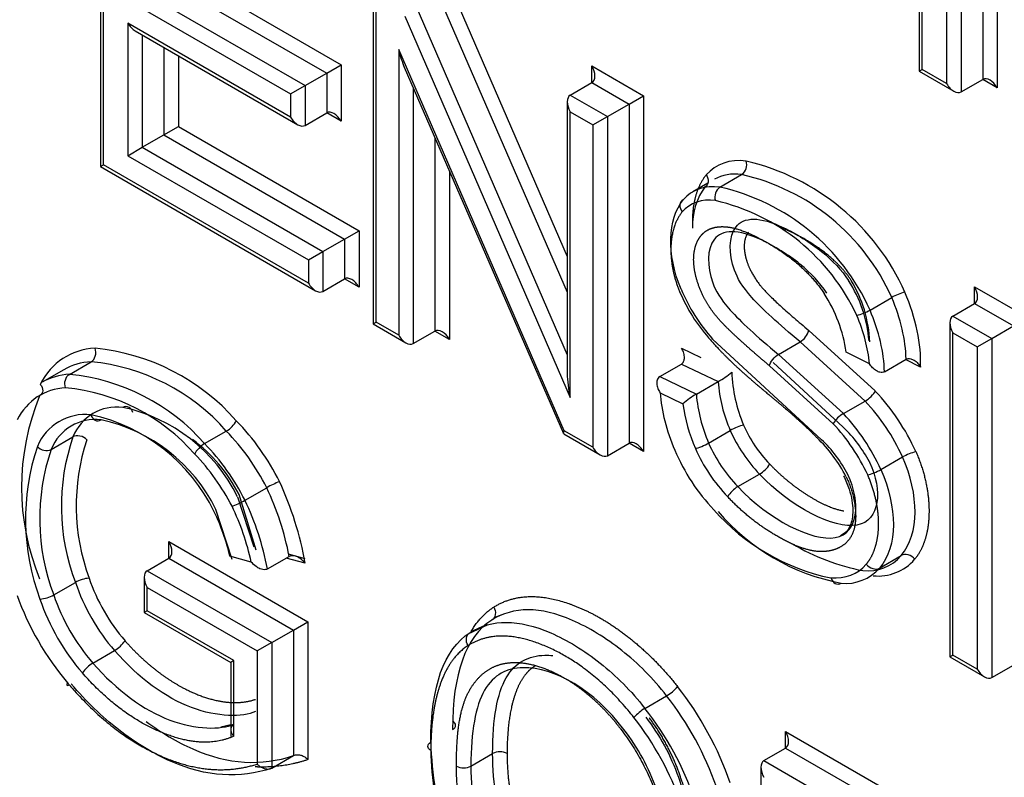
# Paper-space layout 'Sheet1' of a CAD drawing. Units: millimetres. Extents: x 0 to 210, y -3 to 297.
# Drawn here: x 46 to 47, y 258 to 258 of the extents above; entities that cross this region are included whole.
import ezdxf

# ---------------------------------------------------------------- set-up
doc = ezdxf.new("R2010")
doc.units = ezdxf.units.MM
doc.layers.add('A900N0BS00', color=7, linetype='Continuous')
doc.layers.add('Default', color=7, linetype='Continuous')

# ---------------------------------------------------------------- blocks, each defined once
blk = doc.blocks.new('SE8')
at = {"layer": 'A900N0BS00', "color": 7, "linetype": 'Continuous'}
for p, q in [((46.55942, 258.65029), (46.55942, 258.32404)), ((46.63563, 258.65528), (46.63563, 258.30792)), ((46.56235, 258.32573), (46.56235, 258.64044)), ((46.62149, 258.64712), (46.62149, 258.31608)), ((46.60028, 258.63487), (46.60028, 258.30384)), ((46.58614, 258.6267), (46.58614, 258.312)), ((45.75926, 258.55762), (45.75926, 258.23108)), ((45.76219, 258.23278), (45.76219, 258.54777)), ((45.83549, 258.42229), (45.99452, 258.33048)), ((45.82135, 258.41413), (45.98038, 258.32231)), ((46.09951, 258.41017), (46.21545, 258.14318)), ((45.80013, 258.40188), (45.95916, 258.31007)), ((46.02573, 258.40378), (46.02573, 258.07724)), ((46.08867, 258.4001), (46.21545, 258.10813)), ((45.78599, 258.39372), (45.94502, 258.3019)), ((46.02866, 258.07893), (46.02866, 258.39392)), ((46.06745, 258.38785), (46.21545, 258.04703)), ((45.78599, 258.37115), (45.78599, 258.24159)), ((45.94502, 258.27934), (45.78599, 258.37115)), ((46.05661, 258.37778), (46.21838, 258.00524)), ((45.79306, 258.36369), (45.95209, 258.27188)), ((45.80013, 258.35961), (45.80013, 258.24976)), ((45.82135, 258.34736), (45.82135, 258.26201)), ((46.05075, 258.34532), (46.05075, 258.06617)), ((46.21253, 257.97277), (46.05075, 258.34532)), ((45.83549, 258.3392), (45.83549, 258.27017)), ((45.95916, 258.31007), (45.98038, 258.32231)), ((45.98038, 258.32231), (45.99452, 258.33048)), ((45.98038, 258.32231), (45.98038, 258.28342)), ((45.99452, 258.33048), (45.99452, 258.27526)), ((46.05622, 258.32798), (46.21166, 257.97004)), ((46.23959, 258.31296), (46.23959, 258.32929)), ((46.23959, 258.32929), (46.28998, 258.3002)), ((46.55942, 258.32404), (46.56235, 258.32573)), ((46.55942, 258.32404), (46.59321, 258.30454)), ((46.58614, 258.312), (46.56235, 258.32573)), ((46.21838, 258.30071), (46.23959, 258.31296)), ((46.23959, 258.31296), (46.27583, 258.29204)), ((46.60028, 258.30384), (46.62149, 258.31608)), ((46.63563, 258.30792), (46.62149, 258.31608)), ((45.94502, 258.3019), (45.95916, 258.31007)), ((45.94502, 258.3019), (45.94502, 258.27934)), ((45.95916, 258.31007), (45.95916, 258.27117)), ((46.0649, 258.30801), (46.0649, 258.05801)), ((46.21545, 258.29424), (46.21545, 258.02833)), ((46.21838, 258.30071), (46.25462, 258.27979)), ((46.27583, 258.29204), (46.28998, 258.3002)), ((46.28998, 258.3002), (46.28998, 257.95255)), ((45.95916, 258.27117), (45.98038, 258.28342)), ((45.99452, 258.27526), (45.98038, 258.28342)), ((46.21838, 258.00524), (46.21838, 258.28438)), ((46.21838, 258.28438), (46.24048, 258.27163)), ((46.25462, 258.27979), (46.27583, 258.29204)), ((46.27583, 258.29204), (46.27583, 257.96072)), ((46.24048, 258.27163), (46.25462, 258.27979)), ((46.25462, 258.27979), (46.25462, 257.94847)), ((45.82135, 258.26201), (45.83549, 258.27017)), ((45.83549, 258.27017), (46.012, 258.16827)), ((46.24048, 258.27163), (46.24048, 257.95663)), ((45.80013, 258.24976), (45.82135, 258.26201)), ((45.82135, 258.26201), (45.99786, 258.1601)), ((46.08611, 258.25916), (46.08611, 258.07025)), ((45.78599, 258.24159), (45.80013, 258.24976)), ((45.80013, 258.24976), (45.97664, 258.14785)), ((45.78599, 258.24159), (45.9625, 258.13969)), ((45.75926, 258.23108), (45.76219, 258.23278)), ((45.75926, 258.23108), (45.96957, 258.10966)), ((45.9625, 258.11713), (45.76219, 258.23278)), ((46.10025, 258.22659), (46.10025, 258.06209)), ((46.36462, 258.21087), (46.38583, 258.22312)), ((46.35287, 258.21479), (46.33816, 258.2063)), ((45.99786, 258.1601), (46.012, 258.16827)), ((46.012, 258.16827), (46.012, 258.11304)), ((45.97664, 258.14785), (45.99786, 258.1601)), ((45.99786, 258.1601), (45.99786, 258.12121)), ((45.9625, 258.13969), (45.97664, 258.14785)), ((45.97664, 258.14785), (45.97664, 258.10896)), ((45.9625, 258.13969), (45.9625, 258.11713)), ((45.97664, 258.10896), (45.99786, 258.12121)), ((46.012, 258.11304), (45.99786, 258.12121)), ((46.6135, 258.11342), (46.66559, 258.08334)), ((46.6135, 258.09709), (46.6135, 258.11342)), ((46.51128, 258.09075), (46.5325, 258.10299)), ((46.59229, 258.08484), (46.6135, 258.09709)), ((46.6135, 258.09709), (46.65145, 258.07518)), ((46.59229, 258.08484), (46.63023, 258.06293)), ((46.02573, 258.07724), (46.02866, 258.07893)), ((46.02573, 258.07724), (46.05782, 258.05871)), ((46.05075, 258.06617), (46.02866, 258.07893)), ((46.58936, 258.07836), (46.58936, 257.75183)), ((46.63023, 258.06293), (46.65145, 258.07518)), ((46.0649, 258.05801), (46.08611, 258.07025)), ((46.10025, 258.06209), (46.08611, 258.07025)), ((46.46393, 257.964), (46.35737, 258.06244)), ((46.45157, 258.07084), (46.51648, 258.01166)), ((46.59229, 257.75352), (46.59229, 258.06851)), ((46.59229, 258.06851), (46.61609, 258.05477)), ((46.61609, 258.05477), (46.63023, 258.06293)), ((46.63023, 258.06293), (46.63023, 257.73161)), ((46.32711, 258.05363), (46.3461, 258.0445)), ((46.42175, 258.04742), (46.44296, 258.05967)), ((46.50649, 258.00182), (46.44296, 258.05967)), ((46.61609, 258.05477), (46.61609, 257.73978)), ((46.42175, 258.04742), (46.48527, 257.98958)), ((46.51075, 258.03828), (46.48805, 258.04953)), ((46.52535, 258.03044), (46.54656, 258.04269)), ((46.56064, 258.03511), (46.54601, 258.04236)), ((45.72345, 258.03249), (45.70224, 258.02024)), ((45.72901, 258.02794), (45.75022, 258.04019)), ((46.30577, 258.02577), (46.32698, 258.03802)), ((46.32698, 258.03802), (46.36281, 258.02078)), ((46.47529, 257.97974), (46.41315, 258.03625)), ((46.41671, 258.03947), (46.48519, 257.9762)), ((46.30577, 258.02577), (46.3416, 258.00853)), ((46.3416, 258.00853), (46.36281, 258.02078)), ((46.30612, 258.00992), (46.32848, 257.99916)), ((46.48527, 257.98958), (46.50649, 258.00182)), ((45.71121, 257.95462), (45.73242, 257.96687)), ((45.86106, 257.96027), (45.88227, 257.97252)), ((46.21193, 257.96974), (46.24755, 257.94917)), ((46.24048, 257.95663), (46.21253, 257.97277)), ((46.35353, 257.96078), (46.37475, 257.97302)), ((46.25462, 257.94847), (46.27583, 257.96072)), ((46.28998, 257.95255), (46.27583, 257.96072)), ((46.52194, 257.93493), (46.54315, 257.94718)), ((46.3821, 257.91819), (46.40331, 257.93044)), ((45.90053, 257.90494), (45.92174, 257.91718)), ((45.89324, 257.9083), (45.90928, 257.85928)), ((45.91146, 257.85622), (45.89474, 257.91058)), ((45.88806, 257.84703), (45.87205, 257.896)), ((45.82619, 257.84831), (45.82619, 257.86464)), ((45.82619, 257.86464), (45.96199, 257.78623)), ((45.90665, 257.8445), (45.88575, 257.85012)), ((45.92248, 257.83778), (45.9437, 257.85002)), ((45.95933, 257.84773), (45.94318, 257.85207)), ((46.52066, 257.83869), (46.54187, 257.85093)), ((45.80498, 257.83606), (45.82619, 257.84831)), ((45.82619, 257.84831), (45.94785, 257.77807)), ((45.95939, 257.84334), (45.94078, 257.84834)), ((45.80498, 257.83606), (45.92664, 257.76582)), ((45.71358, 257.81242), (45.73479, 257.82467)), ((45.80205, 257.82959), (45.80205, 257.79531)), ((45.80498, 257.81973), (45.9125, 257.75766)), ((45.80498, 257.797), (45.80498, 257.81973)), ((45.80498, 257.797), (45.80205, 257.79531)), ((45.80205, 257.79531), (45.88662, 257.74648)), ((45.88955, 257.74818), (45.80498, 257.797)), ((46.1441, 257.79029), (46.15459, 257.7941)), ((45.94785, 257.77807), (45.96199, 257.78623)), ((45.96199, 257.78623), (45.96199, 257.65146)), ((46.13767, 257.78305), (46.11841, 257.77419)), ((45.92664, 257.76582), (45.94785, 257.77807)), ((45.94785, 257.77807), (45.94785, 257.6554)), ((45.92664, 257.76582), (45.9125, 257.75766)), ((45.92664, 257.76582), (45.92664, 257.64316)), ((45.75186, 257.74578), (45.77307, 257.75802)), ((45.9125, 257.75766), (45.9125, 257.64713)), ((46.58936, 257.75183), (46.59229, 257.75352)), ((46.61609, 257.73978), (46.59229, 257.75352)), ((45.88955, 257.74818), (45.88662, 257.74648)), ((45.88662, 257.74648), (45.88662, 257.67398)), ((45.88955, 257.67433), (45.88955, 257.74818)), ((46.58936, 257.75183), (46.62316, 257.73231)), ((46.63023, 257.73161), (46.65145, 257.74386)), ((46.29133, 257.70158), (46.31254, 257.71382)), ((45.88662, 257.68552), (45.87691, 257.68314)), ((46.42886, 257.66277), (46.42886, 257.6791)), ((46.42886, 257.6791), (46.63648, 257.55923)), ((46.1213, 257.64521), (46.14251, 257.65746)), ((46.40765, 257.65052), (46.42886, 257.66277)), ((46.42886, 257.66277), (46.62234, 257.55107)), ((45.92664, 257.64316), (45.94785, 257.6554)), ((46.40765, 257.65052), (46.60112, 257.53882)), ((46.40472, 257.64405), (46.40472, 257.3175))]:
    blk.add_line(p, q, dxfattribs=at)
for centre, radius, start, end in [((46.37905, 258.23277), 0.01179, 305.0865, 17.39864), ((46.33871, 258.0158), 0.22645, 24.0805, 76.83054), ((46.33948, 258.01693), 0.21133, 24.03229, 77.33057), ((46.37165, 258.20113), 0.01201, 125.85039, 196.63509), ((46.31827, 258.00468), 0.21133, 24.03229, 77.33057), ((46.3147, 258.0005), 0.20236, 24.85154, 77.02267), ((46.38355, 258.0503), 0.1272, 4.66903, 32.94994), ((46.38165, 258.05316), 0.12968, 2.86167, 30.91035), ((46.49093, 258.18059), 0.17832, 202.92016, 221.49793), ((46.47538, 258.17166), 0.16276, 203.03253, 221.54583), ((46.34526, 258.02857), 0.14432, 8.35095, 32.88889), ((46.55713, 258.06034), 0.04926, 103.71374, 120.01222), ((46.48684, 258.13292), 0.04874, 283.61945, 300.09239), ((46.43296, 258.07628), 0.01938, 301.06005, 343.70824), ((45.73366, 257.84377), 0.2106, 41.25378, 84.47083), ((45.73078, 257.83959), 0.20154, 41.26683, 84.46476), ((45.70957, 257.82734), 0.20154, 41.26683, 84.46476), ((46.33018, 258.08168), 0.06909, 298.1799, 311.65726), ((46.53175, 258.03769), 0.15584, 182.80633, 202.40578), ((45.70676, 257.82328), 0.19235, 41.27089, 84.47756), ((46.51151, 258.03258), 0.14917, 184.53903, 203.53203), ((45.91773, 257.91753), 0.23559, 157.69081, 202.30919), ((46.38026, 257.94052), 0.07824, 119.61405, 131.43967), ((46.49029, 258.02033), 0.14916, 184.53807, 203.53298), ((46.3544, 257.86039), 0.2217, 24.51772, 43.02399), ((45.77534, 257.94983), 0.04618, 82.85578, 158.34708), ((45.74716, 257.83641), 0.16281, 26.20169, 77.97325), ((46.4854, 258.01923), 0.1582, 187.28635, 203.75128), ((46.35586, 257.86113), 0.20612, 24.67492, 43.0463), ((45.74455, 257.93786), 0.05087, 83.83936, 157.35383), ((45.71212, 257.81614), 0.17641, 26.08874, 77.59655), ((46.49906, 257.96559), 0.02767, 119.88473, 149.23538), ((46.3346, 257.84885), 0.20617, 24.67745, 43.04377), ((45.75413, 257.93758), 0.04618, 82.85577, 158.34709), ((45.72595, 257.82418), 0.1628, 26.18054, 77.97489), ((45.86957, 257.99443), 0.02533, 300.09728, 332.26808), ((45.7172, 257.81339), 0.24331, 26.79397, 44.07829), ((46.50767, 258.03153), 0.13127, 203.92748, 223.97011), ((46.33843, 257.85119), 0.18776, 24.69537, 43.20792), ((46.39372, 257.88073), 0.13222, 27.74874, 46.22457), ((45.92938, 257.89904), 0.20831, 160.99673, 200.91614), ((45.72223, 257.81664), 0.22341, 26.74685, 44.24588), ((46.51026, 258.03306), 0.14822, 203.89244, 223.81453), ((46.35681, 257.85957), 0.14788, 27.46155, 46.0721), ((45.91001, 257.88654), 0.22393, 161.54014, 200.44831), ((45.70626, 257.96496), 0.01147, 220.98759, 295.54836), ((45.94046, 257.89951), 0.20488, 161.65918, 200.20508), ((45.75801, 257.84058), 0.1536, 27.12873, 53.62003), ((45.70102, 257.80439), 0.22341, 26.74685, 44.24588), ((46.49216, 258.02268), 0.16578, 203.90045, 223.6531), ((46.48905, 258.02081), 0.14822, 203.89244, 223.81453), ((46.38359, 257.87684), 0.11854, 26.62836, 47.32868), ((45.90817, 257.88679), 0.20832, 160.99777, 200.91509), ((45.69254, 257.79799), 0.21993, 27.35571, 43.781), ((46.57009, 257.89896), 0.05523, 104.66401, 119.1895), ((46.3912, 257.95235), 0.02504, 298.93273, 331.46436), ((45.96422, 257.84247), 0.08594, 110.3124, 119.62219), ((45.67036, 257.79782), 0.27828, 10.81261, 25.39965), ((45.62973, 257.78374), 0.335, 10.24735, 24.57632), ((46.39525, 257.89525), 0.02645, 119.82393, 150.57307), ((45.65834, 257.78954), 0.25433, 12.48119, 25.50537), ((45.64863, 257.78541), 0.27881, 10.82659, 25.38567), ((45.67515, 257.8012), 0.2162, 13.07807, 25.33661), ((46.51637, 258.03485), 0.21039, 221.41967, 258.12789), ((46.52182, 258.02878), 0.20848, 220.34167, 259.31413), ((46.54303, 258.04103), 0.20848, 238.95541, 259.31462), ((46.5091, 257.87917), 0.04327, 263.73429, 319.23429), ((46.5193, 257.87786), 0.047, 263.9543, 319.26905), ((46.48788, 257.86692), 0.04326, 263.7339, 319.2403), ((45.75033, 257.79769), 0.03113, 93.94001, 119.93605), ((45.69768, 257.84032), 0.03211, 274.48859, 299.67834), ((45.75687, 257.78544), 0.03185, 300.58094, 325.9865), ((45.76806, 257.71836), 0.03185, 120.58094, 145.9865), ((46.29145, 257.74975), 0.04166, 300.41676, 319.73152), ((46.31241, 257.66557), 0.04172, 120.3565, 139.64279), ((46.37642, 257.67327), 0.29433, 180.92641, 199.19281), ((46.14958, 257.64386), 0.01533, 62.52682, 117.47318), ((46.11422, 257.65874), 0.01526, 242.42362, 297.62031)]:
    blk.add_arc(centre, radius, start, end, dxfattribs=at)
for centre, major_axis, ratio, start_param, end_param in [((45.79306, 258.37524), (-0.00707, 0.01225), 0.57735, 1.570796, 2.356194), ((46.05782, 258.3494), (-0.00648, 0.03119), 0.244163, 1.651201, 2.27579), ((46.23252, 258.32521), (0.00707, -0.01225), 0.57735, 0, 1.570796), ((46.59321, 258.31608), (-0.00707, 0.01225), 0.57735, 1.570796, 3.141593), ((46.62856, 258.30384), (-0.00707, 0.01225), 0.57735, 4.712389, 6.283185), ((46.22545, 258.28847), (0.00707, -0.01225), 0.57735, 3.141593, 4.712389), ((45.98745, 258.27117), (-0.00707, 0.01225), 0.57735, 4.712389, 6.283185), ((45.95209, 258.28342), (-0.00707, 0.01225), 0.57735, 1.570796, 3.141593), ((46.42014, 258.12963), (0.05869, -0.10166), 0.57735, 2.723831, 3.337063), ((46.41307, 258.12555), (0.05369, -0.093), 0.57735, 2.723055, 3.141593), ((46.39185, 258.1133), (0.05369, -0.093), 0.57735, 2.723055, 3.335908), ((46.38478, 258.10922), (0.04869, -0.08434), 0.57735, 2.722121, 3.334209), ((46.00493, 258.10896), (-0.00707, 0.01225), 0.57735, 4.712389, 6.283187), ((45.96957, 258.12121), (-0.00707, 0.01225), 0.57735, 1.570796, 3.141595), ((46.60643, 258.10933), (0.00707, -0.01225), 0.57735, 0.000002, 1.570796), ((46.45953, 258.09027), (0.06157, -0.10663), 0.57735, 0.811929, 1.362488), ((46.4666, 258.09435), (0.06657, -0.11529), 0.57735, 0.739868, 1.363189), ((46.43832, 258.07802), (0.06157, -0.10663), 0.57735, 0.811929, 1.362488), ((46.43124, 258.07394), (0.05657, -0.09797), 0.57735, 0.896464, 1.361678), ((46.59936, 258.07259), (0.00707, -0.01225), 0.57735, 3.141593, 4.712389), ((46.09318, 258.05801), (-0.00707, 0.01225), 0.57735, 4.712389, 6.283185), ((46.05782, 258.07025), (-0.00707, 0.01225), 0.57735, 1.570796, 3.141593), ((45.81388, 257.89219), (0.08836, -0.15304), 0.57735, 2.856408, 3.494484), ((45.80681, 257.8881), (0.08336, -0.14438), 0.57735, 2.856857, 3.141593), ((45.7856, 257.87586), (0.08336, -0.14438), 0.57735, 2.856857, 3.141593), ((46.22545, 258.00932), (0.00648, -0.03119), 0.244163, 4.007395, 4.792793), ((45.77853, 257.87177), (0.07836, -0.13572), 0.57735, 2.857496, 3.495214), ((46.3957, 257.96736), (-0.06359, 0.11014), 0.57735, 0.873694, 1.364389), ((46.38066, 257.9741), (0.00915, 0.00403), 0.172544, 0.623741, 2.194385), ((46.2196, 257.97685), (0.00783, 0.00699), 0.244163, 2.436599, 3.061188), ((45.85839, 257.95426), (-0.00722, -0.00692), 0.314473, 4.057601, 5.627993), ((46.24755, 257.96072), (-0.00707, 0.01225), 0.57735, 1.570796, 3.141595), ((46.2829, 257.94847), (-0.00707, 0.01225), 0.57735, 4.712389, 6.283187), ((46.34766, 257.95961), (0.00916, 0.00401), 0.157995, 3.76595, 5.336747), ((46.38871, 257.96543), (-0.05745, 0.09951), 0.57735, 1.358224, 1.976626), ((46.51608, 257.93376), (-0.00915, -0.00403), 0.158567, 0.623856, 2.194522), ((45.895, 257.90302), (0.00901, 0.00435), 0.083226, 3.760812, 5.331615), ((45.81912, 257.86056), (0.00707, -0.01225), 0.57735, 0, 1.570796), ((45.81205, 257.82382), (-0.00707, 0.01225), 0.57735, 0, 1.570796), ((45.80997, 257.8232), (0.05903, -0.10225), 0.57735, 4.377014, 5.040042), ((45.81704, 257.82728), (0.05403, -0.09359), 0.57735, 4.375778, 5.040042), ((46.48014, 257.83304), (0.00031, 0.00999), 0.766901, 2.01527, 3.586066), ((45.77986, 257.81402), (-0.08129, 0.14081), 0.57735, 1.263375, 1.878585), ((45.78875, 257.81095), (-0.05903, 0.10225), 0.57735, 1.235421, 1.898449), ((45.78168, 257.80687), (-0.06403, 0.11091), 0.57735, 1.236751, 1.898449), ((46.62316, 257.74386), (-0.00707, 0.01225), 0.57735, 1.570796, 3.141595), ((45.73408, 257.73072), (0.00764, 0.00645), 0.242421, 2.504201, 3.810831), ((46.25416, 257.62968), (-0.09498, 0.16451), 0.57735, 4.385395, 4.957655), ((46.24709, 257.6256), (-0.08998, 0.15585), 0.57735, 4.385395, 4.957557), ((46.22588, 257.61335), (0.08998, -0.15585), 0.57735, 1.243802, 1.815965), ((46.21881, 257.60927), (0.08498, -0.14719), 0.57735, 1.243811, 1.815965), ((46.42179, 257.67502), (0.00707, -0.01225), 0.57735, 0, 1.570796), ((46.24037, 257.56911), (-0.11189, 0.19381), 0.57735, 0.786079, 1.233493), ((46.41472, 257.63828), (-0.00707, 0.01225), 0.57735, 0.000002, 1.570796)]:
    blk.add_ellipse(centre, major_axis=major_axis, ratio=ratio, start_param=start_param, end_param=end_param, dxfattribs=at)
for points, degree, knots in [([(46.33809, 258.17739), (46.33808, 258.1794), (46.33814, 258.18138), (46.33853, 258.19402), (46.34185, 258.20465), (46.34519, 258.21532), (46.35116, 258.22277)], 2, [0.4615276, 0.4615276, 0.4615276, 0.5, 0.5, 0.75, 0.75, 1, 1, 1]), ([(46.35116, 258.22277), (46.35271, 258.2207), (46.35349, 258.21821), (46.35306, 258.21378), (46.35186, 258.21187), (46.35002, 258.21081)], 3, [0, 0, 0, 0, 0.5, 0.5, 1, 1, 1, 1]), ([(46.32669, 258.11114), (46.32668, 258.11115), (46.32668, 258.11117), (46.32667, 258.11118), (46.31237, 258.14524), (46.31332, 258.17927), (46.32881, 258.19856)], 3, [0, 0, 0, 0, 0.000314, 0.000314, 0.000314, 1, 1, 1, 1]), ([(46.32881, 258.19856), (46.32696, 258.1975), (46.32577, 258.1956), (46.32534, 258.19116), (46.32611, 258.18867), (46.32767, 258.18661)], 3, [0, 0, 0, 0, 0.5, 0.5, 1, 1, 1, 1]), ([(46.32767, 258.18661), (46.31765, 258.17408), (46.31676, 258.15298), (46.31585, 258.1312), (46.32559, 258.10798)], 2, [0, 0, 0, 0.5, 0.5, 1, 1, 1]), ([(46.44296, 258.05967), (46.42173, 258.0773), (46.39015, 258.10637), (46.37328, 258.13708), (46.3728, 258.17136), (46.39551, 258.18225), (46.42489, 258.17411), (46.46674, 258.14833), (46.48356, 258.12965), (46.49029, 258.11949)], 3, [0, 0, 0, 0, 0.125, 0.25, 0.5, 0.625, 0.75, 0.875, 1, 1, 1, 1]), ([(46.41315, 258.03625), (46.39473, 258.05154), (46.37775, 258.06741), (46.36999, 258.07465), (46.36474, 258.08049), (46.358, 258.08798), (46.35329, 258.09542), (46.34734, 258.10481), (46.34357, 258.11555), (46.33981, 258.12623), (46.33911, 258.1359), (46.33842, 258.1454), (46.34082, 258.15326), (46.34316, 258.16088), (46.34806, 258.16556), (46.35269, 258.16998), (46.35964, 258.1715), (46.36606, 258.1729), (46.37396, 258.17166), (46.38658, 258.16967), (46.40547, 258.15957), (46.4459, 258.13797), (46.46645, 258.10694)], 2, [0, 0, 0, 0.142857, 0.142857, 0.196429, 0.196429, 0.25, 0.25, 0.3125, 0.3125, 0.375, 0.375, 0.4375, 0.4375, 0.5, 0.5, 0.5625, 0.5625, 0.625, 0.625, 0.75, 0.75, 1, 1, 1]), ([(46.46907, 258.10724), (46.46234, 258.1174), (46.44553, 258.13609), (46.40368, 258.16186), (46.37429, 258.17), (46.35159, 258.15912), (46.35207, 258.12483), (46.36894, 258.09412), (46.40052, 258.06505), (46.42175, 258.04742)], 3, [0, 0, 0, 0, 0.125, 0.25, 0.375, 0.5, 0.75, 0.875, 1, 1, 1, 1]), ([(46.49291, 258.11978), (46.47719, 258.14353), (46.44391, 258.16197), (46.43297, 258.16804), (46.42419, 258.17116)], 2, [0, 0, 0, 0.25, 0.25, 0.3295248, 0.3295248, 0.3295248]), ([(46.39254, 258.16699), (46.3872, 258.15984), (46.38866, 258.14829), (46.38941, 258.14233), (46.39175, 258.13592), (46.39493, 258.12725), (46.40258, 258.11662), (46.41172, 258.10393), (46.45157, 258.07084)], 2, [0.529686, 0.529686, 0.529686, 0.625, 0.625, 0.675, 0.675, 0.75, 0.75, 1, 1, 1]), ([(46.35356, 258.06372), (46.36428, 258.05109), (46.37917, 258.03703), (46.38794, 258.02875), (46.40593, 258.01357), (46.40738, 258.01234), (46.41982, 258.00194), (46.42759, 257.99545), (46.43295, 257.99078), (46.44866, 257.97708), (46.4594, 257.96608)], 2, [0, 0, 0, 0.25, 0.25, 0.5, 0.5, 0.625, 0.625, 0.75, 0.75, 1, 1, 1]), ([(45.75022, 258.04019), (45.75208, 258.04126), (45.75356, 258.04331), (45.75494, 258.0482), (45.75483, 258.05101), (45.75395, 258.0534)], 3, [0, 0, 0, 0, 0.5, 0.5, 1, 1, 1, 1]), ([(46.32698, 258.03802), (46.32762, 258.03839), (46.32818, 258.03891), (46.32861, 258.03953), (46.32904, 258.04015), (46.32936, 258.04088), (46.32957, 258.04164), (46.32986, 258.04271), (46.32995, 258.04388), (46.32988, 258.04505), (46.3298, 258.04662), (46.32944, 258.04824), (46.32889, 258.04979), (46.32845, 258.05105), (46.32788, 258.05229), (46.3272, 258.05347), (46.32717, 258.05352), (46.32713, 258.05357), (46.32711, 258.05363)], 3, [0, 0, 0, 0, 0.147687, 0.147687, 0.147687, 0.294238, 0.294238, 0.294238, 0.497947, 0.497947, 0.497947, 0.769556, 0.769556, 0.769556, 0.989741, 0.989741, 0.989741, 1, 1, 1, 1]), ([(46.41315, 258.03625), (46.41355, 258.03953), (46.41832, 258.04579), (46.42174, 258.04744), (46.42174, 258.04744), (46.42174, 258.04744), (46.42175, 258.04742)], 3, [0, 0, 0, 0, 0.999915, 0.999915, 0.999915, 1, 1, 1, 1]), ([(46.54656, 258.04269), (46.5472, 258.04305), (46.54794, 258.04328), (46.54871, 258.04335), (46.54947, 258.04342), (46.55027, 258.04334), (46.55106, 258.04315), (46.55216, 258.04289), (46.55326, 258.0424), (46.55429, 258.04178), (46.55566, 258.04094), (46.55695, 258.03984), (46.55808, 258.0386), (46.559, 258.03759), (46.55983, 258.03647), (46.56054, 258.03528), (46.56057, 258.03523), (46.56061, 258.03517), (46.56064, 258.03511)], 3, [0, 0, 0, 0, 0.145844, 0.145844, 0.145844, 0.290522, 0.290522, 0.290522, 0.493452, 0.493452, 0.493452, 0.76651, 0.76651, 0.76651, 0.989181, 0.989181, 0.989181, 1, 1, 1, 1]), ([(46.52535, 258.03044), (46.52472, 258.03007), (46.52398, 258.02985), (46.52322, 258.02978), (46.52247, 258.02971), (46.52167, 258.02978), (46.52088, 258.02997), (46.5198, 258.03023), (46.51871, 258.0307), (46.51769, 258.03131), (46.51628, 258.03214), (46.51496, 258.03323), (46.51378, 258.03445), (46.5127, 258.03557), (46.51172, 258.03681), (46.51086, 258.03811), (46.51082, 258.03817), (46.51078, 258.03822), (46.51075, 258.03828)], 3, [0, 0, 0, 0, 0.141186, 0.141186, 0.141186, 0.281318, 0.281318, 0.281318, 0.475536, 0.475536, 0.475536, 0.743706, 0.743706, 0.743706, 0.989492, 0.989492, 0.989492, 1, 1, 1, 1]), ([(45.72527, 258.01474), (45.7244, 258.01713), (45.72429, 258.01994), (45.72567, 258.02483), (45.72715, 258.02688), (45.72901, 258.02794)], 3, [0, 0, 0, 0, 0.5, 0.5, 1, 1, 1, 1]), ([(46.30577, 258.02577), (46.30513, 258.0254), (46.30457, 258.02488), (46.30415, 258.02426), (46.30372, 258.02365), (46.3034, 258.02293), (46.3032, 258.02216), (46.30292, 258.02112), (46.30284, 258.01997), (46.30291, 258.01882), (46.30302, 258.01725), (46.30341, 258.01564), (46.30399, 258.0141), (46.30451, 258.01272), (46.3052, 258.01137), (46.306, 258.0101), (46.30604, 258.01004), (46.30607, 258.00998), (46.30612, 258.00992)], 3, [0, 0, 0, 0, 0.143571, 0.143571, 0.143571, 0.286103, 0.286103, 0.286103, 0.482226, 0.482226, 0.482226, 0.749797, 0.749797, 0.749797, 0.989397, 0.989397, 0.989397, 1, 1, 1, 1]), ([(45.70043, 258.01817), (45.70211, 258.0163), (45.70302, 258.01401), (45.70278, 258.00985), (45.70163, 258.00802), (45.69978, 258.00696)], 3, [0, 0, 0, 0, 0.5, 0.5, 1, 1, 1, 1]), ([(46.50649, 258.00182), (46.50651, 258.00178), (46.50651, 258.00178), (46.50651, 258.00178), (46.50986, 258.0035), (46.5154, 258.00904), (46.51648, 258.01166)], 3, [0, 0, 0, 0, 0.000145, 0.000145, 0.000145, 1, 1, 1, 1]), ([(45.79089, 257.99062), (45.79026, 257.99265), (45.7874, 257.99693), (45.78275, 257.99674), (45.78108, 257.99565)], 3, [0, 0, 0, 0, 0.468521, 1, 1, 1, 1]), ([(45.75001, 257.98843), (45.75107, 257.98383), (45.75646, 257.98088), (45.75984, 257.9834), (45.75984, 257.9834), (45.75984, 257.9834), (45.75987, 257.9834)], 3, [0, 0, 0, 0, 0.999992, 0.999992, 0.999992, 1, 1, 1, 1]), ([(45.74599, 257.96398), (45.74312, 257.96754), (45.73552, 257.96915), (45.73236, 257.96678), (45.73236, 257.96678), (45.73236, 257.96678), (45.73242, 257.96687)], 3, [0, 0, 0, 0, 0.99986, 0.99986, 0.99986, 1, 1, 1, 1]), ([(46.54186, 257.85092), (46.54187, 257.85093), (46.54187, 257.85093), (46.54187, 257.85093), (46.55978, 257.8721), (46.55935, 257.91026), (46.54315, 257.94718)], 3, [0, 0, 0, 0, 0.0002, 0.0002, 0.0002, 1, 1, 1, 1]), ([(46.55611, 257.95239), (46.56272, 257.93731), (46.56601, 257.92163), (46.56917, 257.90655), (46.56893, 257.89233), (46.56869, 257.87835), (46.56514, 257.86677), (46.56155, 257.85506), (46.55492, 257.84719)], 2, [0, 0, 0, 0.25, 0.25, 0.5, 0.5, 0.75, 0.75, 1, 1, 1]), ([(46.51073, 257.94229), (46.51074, 257.94228), (46.51075, 257.94227), (46.51075, 257.94226), (46.52384, 257.91454), (46.51842, 257.85487), (46.43357, 257.89832), (46.40331, 257.93044)], 3, [0, 0, 0, 0, 0.000211, 0.000211, 0.000211, 0.500106, 1, 1, 1, 1]), ([(46.41319, 257.94039), (46.42922, 257.9234), (46.44909, 257.91062), (46.46937, 257.89758), (46.48559, 257.89443)], 2, [0, 0, 0, 0.25, 0.25, 0.5, 0.5, 0.5]), ([(46.48803, 257.92777), (46.495, 257.91301), (46.49675, 257.89804), (46.4985, 257.88315), (46.49444, 257.87305), (46.49063, 257.86356), (46.4814, 257.85875), (46.47323, 257.8545), (46.46255, 257.85476), (46.44489, 257.85519), (46.41738, 257.87166), (46.39283, 257.88635), (46.37222, 257.90824)], 2, [0, 0, 0, 0.125, 0.125, 0.25, 0.25, 0.375, 0.375, 0.5, 0.5, 0.75, 0.75, 1, 1, 1]), ([(46.3821, 257.91819), (46.41236, 257.88607), (46.49719, 257.84264), (46.50263, 257.90227), (46.48956, 257.92997)], 3, [0, 0, 0, 0, 0.500106, 1, 1, 1, 1]), ([(46.48545, 257.92893), (46.48759, 257.92414), (46.49091, 257.91649), (46.49471, 257.9012), (46.49473, 257.88638), (46.48992, 257.87456), (46.48505, 257.87167), (46.48231, 257.87023)], 3, [0, 0, 0, 0, 0.159396, 0.299599, 0.561403, 0.794545, 1, 1, 1, 1]), ([(46.50765, 257.84247), (46.5132, 257.84903), (46.51628, 257.85862), (46.51933, 257.8681), (46.51963, 257.87961), (46.51993, 257.89126), (46.51733, 257.90382), (46.51464, 257.91683), (46.50902, 257.92964)], 2, [0, 0, 0, 0.25, 0.25, 0.5, 0.5, 0.75, 0.75, 1, 1, 1]), ([(46.52194, 257.93493), (46.53814, 257.89801), (46.53857, 257.85986), (46.52066, 257.83869), (46.52066, 257.83868), (46.52065, 257.83868), (46.52065, 257.83867)], 3, [0, 0, 0, 0, 0.999803, 0.999803, 0.999803, 1, 1, 1, 1]), ([(45.95939, 257.84334), (45.95843, 257.84444), (45.95662, 257.8465), (45.95344, 257.8488), (45.95041, 257.85021), (45.9477, 257.85079), (45.94539, 257.85075), (45.94423, 257.85025), (45.9437, 257.85002)], 3, [0, 0, 0, 0, 0.233304, 0.437851, 0.614652, 0.765283, 0.892308, 1, 1, 1, 1]), ([(45.92248, 257.83778), (45.92183, 257.8375), (45.92048, 257.83693), (45.91788, 257.83705), (45.91474, 257.838), (45.91061, 257.8403), (45.90813, 257.84293), (45.90665, 257.8445)], 3, [0, 0, 0, 0, 0.132298, 0.273988, 0.431126, 0.659605, 1, 1, 1, 1]), ([(46.47309, 257.82896), (46.4731, 257.82896), (46.47311, 257.82896), (46.47311, 257.82896), (46.48689, 257.82855), (46.49955, 257.83217), (46.50765, 257.84247)], 3, [0, 0, 0, 0, 0.000557, 0.000557, 0.000557, 1, 1, 1, 1]), ([(46.14355, 257.80049), (46.17733, 257.82179), (46.22927, 257.79908), (46.25412, 257.78822), (46.27821, 257.76873), (46.30252, 257.74907), (46.32324, 257.72282)], 2, [0, 0, 0, 0.5, 0.5, 0.75, 0.75, 1, 1, 1]), ([(46.31254, 257.71382), (46.29904, 257.73093), (46.27021, 257.7602), (46.20213, 257.80116), (46.16298, 257.8013), (46.14162, 257.78783)], 3, [0, 0, 0, 0, 0.25, 0.5, 1, 1, 1, 1]), ([(46.12041, 257.77559), (46.14176, 257.78905), (46.18092, 257.78892), (46.249, 257.74796), (46.27783, 257.71868), (46.29133, 257.70158)], 3, [0, 0, 0, 0, 0.5, 0.75, 1, 1, 1, 1]), ([(45.78327, 257.76763), (45.79806, 257.75069), (45.81516, 257.73766), (45.83176, 257.72499), (45.84891, 257.71728), (45.86598, 257.70961), (45.88172, 257.70777), (45.8978, 257.70588), (45.91076, 257.71036)], 2, [0, 0, 0, 0.25, 0.25, 0.5, 0.5, 0.75, 0.75, 1, 1, 1]), ([(46.28062, 257.69259), (46.24221, 257.74125), (46.19579, 257.76157), (46.14889, 257.7821), (46.11845, 257.76291)], 2, [0, 0, 0, 0.5, 0.5, 1, 1, 1]), ([(45.91076, 257.6984), (45.89824, 257.69278), (45.84915, 257.69274), (45.79657, 257.73114), (45.77307, 257.75802)], 3, [0, 0, 0, 0, 0.5, 1, 1, 1, 1]), ([(46.11845, 257.76291), (46.09948, 257.75067), (46.09026, 257.72194), (46.08213, 257.69662), (46.08212, 257.66034)], 2, [0, 0, 0, 0.5, 0.5, 1, 1, 1]), ([(46.14251, 257.65746), (46.14251, 257.69127), (46.15141, 257.74075), (46.18025, 257.75415), (46.19858, 257.75343), (46.20126, 257.75316)], 3, [0, 0, 0, 0, 0.2499785, 0.4999569, 0.5418749, 0.5418749, 0.5418749, 0.5418749]), ([(45.75186, 257.74578), (45.77535, 257.71889), (45.82794, 257.68049), (45.87703, 257.68054), (45.88955, 257.68616), (45.88955, 257.68616)], 3, [0, 0, 0, 0, 0.499985, 0.99997, 1, 1, 1, 1]), ([(46.10716, 257.64521), (46.10716, 257.66548), (46.10878, 257.67978), (46.11079, 257.69759), (46.11566, 257.71008), (46.12099, 257.72375), (46.13015, 257.73272), (46.13952, 257.74189), (46.15176, 257.74491), (46.16392, 257.7479), (46.17901, 257.74473), (46.19356, 257.74167), (46.20923, 257.73315), (46.22487, 257.72466), (46.23958, 257.71174), (46.25478, 257.69839), (46.26758, 257.68146)], 2, [0, 0, 0, 0.125, 0.125, 0.25, 0.25, 0.375, 0.375, 0.5, 0.5, 0.625, 0.625, 0.75, 0.75, 0.875, 0.875, 1, 1, 1]), ([(45.88955, 257.67433), (45.85986, 257.661), (45.81858, 257.67821), (45.77725, 257.69545), (45.74166, 257.73617)], 2, [0, 0, 0, 0.5, 0.5, 1, 1, 1]), ([(46.27084, 257.68086), (46.24175, 257.71938), (46.18341, 257.75322), (46.1302, 257.72851), (46.1213, 257.67902), (46.1213, 257.64521)], 3, [0, 0, 0, 0, 0.499955, 0.749977, 1, 1, 1, 1]), ([(46.18482, 257.74345), (46.18071, 257.74114), (46.17727, 257.73769), (46.17067, 257.73106), (46.16603, 257.71946), (46.15665, 257.69603), (46.15665, 257.65746)], 2, [0.5638106, 0.5638106, 0.5638106, 0.625, 0.625, 0.75, 0.75, 1, 1, 1]), ([(45.72701, 257.72664), (45.77094, 257.67461), (45.82292, 257.65307), (45.86974, 257.63368), (45.9125, 257.64713)], 2, [0, 0, 0, 0.5, 0.5, 1, 1, 1]), ([(45.92664, 257.64316), (45.89544, 257.63258), (45.8464, 257.63556), (45.77573, 257.67881), (45.74523, 257.70829), (45.73079, 257.72539)], 3, [0, 0, 0, 0, 0.5, 0.75, 1, 1, 1, 1]), ([(45.80387, 257.6887), (45.81867, 257.6778), (45.8695, 257.6477), (45.91665, 257.64482), (45.94785, 257.6554)], 3, [0.2787263, 0.2787263, 0.2787263, 0.2787263, 0.5, 1, 1, 1, 1]), ([(45.88955, 257.68616), (45.88901, 257.68577), (45.88785, 257.68492), (45.88678, 257.68291), (45.88646, 257.68035), (45.88723, 257.6773), (45.88875, 257.67535), (45.88955, 257.67433)], 3, [0, 0, 0, 0, 0.149955, 0.323448, 0.522248, 0.747508, 1, 1, 1, 1]), ([(46.10334, 257.68076), (46.10519, 257.68183), (46.10627, 257.68333), (46.10627, 257.68635), (46.10519, 257.68785), (46.10334, 257.68892)], 3, [0, 0, 0, 0, 0.5, 0.5, 1, 1, 1, 1]), ([(46.29208, 257.69307), (46.30585, 257.67534), (46.32696, 257.63595), (46.33898, 257.57875), (46.33879, 257.52991), (46.33276, 257.49158), (46.32152, 257.47347), (46.31106, 257.46626)], 3, [0, 0, 0, 0, 0.249931, 0.499954, 0.624966, 0.749977, 1, 1, 1, 1]), ([(46.3335, 257.60784), (46.33094, 257.6202), (46.32713, 257.63177), (46.32179, 257.64799), (46.31394, 257.66317), (46.30568, 257.67917), (46.29536, 257.69245)], 2, [0.6474547, 0.6474547, 0.6474547, 0.75, 0.75, 0.875, 0.875, 1, 1, 1]), ([(46.26758, 257.68146), (46.31108, 257.62536), (46.31702, 257.54421), (46.31962, 257.50868), (46.31288, 257.48319), (46.30492, 257.45308), (46.28795, 257.4414)], 2, [0, 0, 0, 0.5, 0.5, 0.75, 0.75, 1, 1, 1]), ([(46.28985, 257.45402), (46.30031, 257.46122), (46.31154, 257.47933), (46.31757, 257.51766), (46.31777, 257.5665), (46.30575, 257.62371), (46.28462, 257.66311), (46.27085, 257.68085), (46.27085, 257.68085), (46.27084, 257.68086), (46.27084, 257.68086)], 3, [0, 0, 0, 0, 0.249976, 0.374963, 0.499951, 0.749927, 0.999902, 0.999902, 0.999902, 1, 1, 1, 1]), ([(46.08212, 257.66034), (46.08028, 257.66141), (46.0792, 257.66292), (46.0792, 257.66594), (46.08028, 257.66744), (46.08213, 257.66851)], 3, [0, 0, 0, 0, 0.5, 0.5, 1, 1, 1, 1]), ([(46.31106, 257.46626), (46.29714, 257.4572), (46.27286, 257.45496), (46.22999, 257.47736), (46.19227, 257.50943), (46.15307, 257.57085), (46.14251, 257.62754), (46.14251, 257.65746)], 3, [0, 0, 0, 0, 0.25, 0.375, 0.5, 0.75, 1, 1, 1, 1]), ([(46.15665, 257.65746), (46.15665, 257.61954), (46.16801, 257.58672), (46.17441, 257.56821), (46.18461, 257.55037), (46.19493, 257.53231), (46.20765, 257.5177), (46.22026, 257.5032), (46.23495, 257.49252), (46.24922, 257.48214), (46.26351, 257.47684), (46.29298, 257.46593), (46.31294, 257.47889)], 2, [0, 0, 0, 0.25, 0.25, 0.375, 0.375, 0.5, 0.5, 0.625, 0.625, 0.75, 0.75, 1, 1, 1]), ([(45.96199, 257.65146), (45.93854, 257.64351), (45.91341, 257.64424), (45.91193, 257.64428), (45.91045, 257.64436)], 2, [0, 0, 0, 0.25, 0.25, 0.2649669, 0.2649669, 0.2649669]), ([(45.94785, 257.6554), (45.94847, 257.65568), (45.94982, 257.65627), (45.95247, 257.65637), (45.95562, 257.65576), (45.95912, 257.6542), (45.961, 257.65241), (45.96199, 257.65146)], 3, [0, 0, 0, 0, 0.149006, 0.321814, 0.520449, 0.74622, 1, 1, 1, 1]), ([(45.9125, 257.64713), (45.91331, 257.64633), (45.91487, 257.64478), (45.91775, 257.64326), (45.92051, 257.64241), (45.92296, 257.64219), (45.92504, 257.64241), (45.92613, 257.64292), (45.92664, 257.64316)], 3, [0, 0, 0, 0, 0.212375, 0.405593, 0.580143, 0.736699, 0.876205, 1, 1, 1, 1]), ([(46.28795, 257.4414), (46.26501, 257.42645), (46.23137, 257.43864), (46.19727, 257.45099), (46.16714, 257.485), (46.13685, 257.51919), (46.12093, 257.56366), (46.10716, 257.60211), (46.10716, 257.64521)], 2, [0, 0, 0, 0.25, 0.25, 0.5, 0.5, 0.75, 0.75, 1, 1, 1]), ([(46.1213, 257.64521), (46.1213, 257.6153), (46.13186, 257.5586), (46.17105, 257.49718), (46.20877, 257.46511), (46.25164, 257.44271), (46.27592, 257.44496), (46.28985, 257.45402)], 3, [0, 0, 0, 0, 0.25, 0.5, 0.625, 0.75, 1, 1, 1, 1])]:
    blk.add_open_spline(points, degree=degree, knots=knots, dxfattribs=at)
for points, degree in [([(46.35002, 258.21081), (46.34195, 258.20076), (46.33783, 258.18671), (46.33775, 258.17075)], 3), ([(46.55492, 257.84719), (46.55234, 257.85122), (46.54506, 257.85335), (46.54186, 257.85092)], 3), ([(46.50765, 257.84247), (46.51022, 257.83841), (46.51745, 257.83624), (46.52065, 257.83867)], 3), ([(46.1215, 257.77657), (46.13042, 257.79203), (46.14355, 257.80049)], 2), ([(46.14355, 257.80049), (46.14636, 257.79647), (46.14535, 257.78938), (46.14162, 257.78783)], 3), ([(46.14162, 257.78783), (46.1161, 257.77139), (46.10334, 257.73558), (46.10334, 257.68076)], 3), ([(46.08213, 257.66851), (46.08213, 257.72333), (46.09489, 257.75914), (46.12041, 257.77559)], 3), ([(46.11845, 257.76291), (46.11562, 257.76691), (46.11661, 257.77399), (46.12041, 257.77559)], 3)]:
    blk.add_open_spline(points, degree=degree, dxfattribs=at)

psp = doc.layouts.new('Sheet1')

# ---------------------------------------------------------------- block references
at = {"layer": 'Default'}
psp.add_blockref('SE8', (0, 0), dxfattribs=at)

doc.saveas('drawing.dxf')
